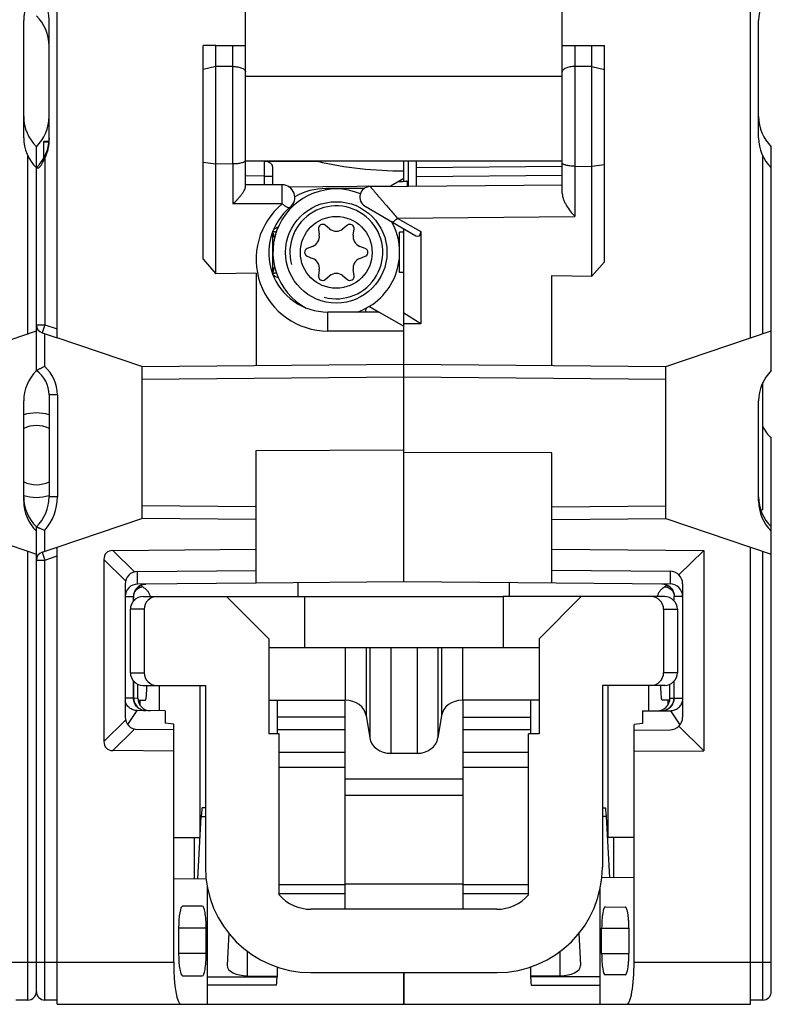
# Model space of a CAD drawing. Units: millimetres. Extents: x 0 to 420, y 0 to 297.
# Drawn here: x 270 to 288, y 113 to 136 of the extents above; entities that cross this region are included whole.
import ezdxf

# ---------------------------------------------------------------- set-up
doc = ezdxf.new("R2010")
doc.units = ezdxf.units.MM
doc.header["$LTSCALE"] = 23.1
doc.layers.get('0').update_dxf_attribs({"linetype": 'CONTINUOUS'})
for name, color, linetype in [('02_PLANES', 7, 'CONTINUOUS'), ('03_AXES', 7, 'CONTINUOUS'), ('08_DRAFTS', 7, 'CONTINUOUS'), ('09_ROUNDS', 7, 'CONTINUOUS'), ('10_CHAMFER', 7, 'CONTINUOUS')]:
    doc.layers.add(name, color=color, linetype=linetype)

msp = doc.modelspace()

# ---------------------------------------------------------------- linework, layer by layer
at = {"color": 7, "linetype": 'Continuous'}
for p, q in [((271.016, 128.679), (271.016, 140.683)), ((270.821, 133.325), (270.701, 133.325)), ((270.701, 132.936), (270.701, 133.325)), ((270.82, 133.313), (270.701, 133.313)), ((282.976, 132.863), (275.476, 132.863)), ((277.202, 131.25), (277.223, 131.117)), ((277.468, 131.259), (277.364, 131.344)), ((277.888, 131.344), (277.783, 131.259)), ((278.028, 131.117), (278.05, 131.25)), ((277.066, 130.845), (276.94, 130.796)), ((278.312, 130.796), (278.186, 130.845)), ((276.94, 130.61), (277.066, 130.561)), ((278.186, 130.561), (278.312, 130.61)), ((277.223, 130.289), (277.202, 130.156)), ((277.364, 130.062), (277.468, 130.147)), ((277.783, 130.147), (277.888, 130.062)), ((278.05, 130.156), (278.028, 130.289)), ((273.026, 128.003), (271.016, 128.679)), ((287.726, 124.617), (287.726, 127.622)), ((287.674, 124.612), (287.726, 124.617)), ((271.016, 123.727), (273.026, 124.403)), ((271.016, 112.903), (271.016, 123.727)), ((281.726, 122.553), (281.726, 122.889)), ((281.575, 122.553), (281.575, 121.353)), ((285.701, 122.253), (285.701, 120.753)), ((284.053, 120.453), (284.053, 116.853)), ((285.018, 120.453), (285.018, 119.853)), ((282.426, 120.103), (280.626, 120.103)), ((280.626, 120.103), (280.626, 118.239)), ((282.426, 119.303), (282.176, 119.303)), ((284.676, 116.853), (284.053, 116.853)), ((270.526, 113.203), (270.526, 113.903)), ((271.016, 113.003), (270.726, 113.003)), ((271.016, 112.903), (273.95, 112.903)), ((274.576, 112.903), (279.226, 112.903))]:
    msp.add_line(p, q, dxfattribs=at)
at = {"color": 9, "linetype": 'Continuous'}
for p, q in [((282.976, 134.863), (275.476, 134.863)), ((279.306, 132.386), (279.306, 132.268)), ((277.826, 119.403), (276.227, 119.403)), ((277.826, 118.86), (276.276, 118.86)), ((277.826, 118.507), (276.276, 118.507)), ((276.276, 115.741), (277.826, 115.741)), ((276.276, 115.529), (277.826, 115.529)), ((270.526, 113.903), (273.776, 113.903)), ((270.726, 113.003), (270.726, 113.903))]:
    msp.add_line(p, q, dxfattribs=at)
at = {"color": 3, "linetype": 'Continuous'}
msp.add_line((279.306, 132.386), (279.326, 132.386), dxfattribs=at)
at = {"color": 7, "linetype": 'Continuous'}
for radius in [1.2, 0.85]:
    msp.add_circle((277.626, 130.703), radius, dxfattribs=at)
for centre, radius, start, end in [((277.626, 130.703), 1.5, 67.6183, 241.6013), ((277.301, 131.266), 0.1, 50.9661, 189.0339), ((277.626, 131.453), 0.25, 230.9661, 309.0339), ((277.951, 131.266), 0.1, 350.9661, 129.0339), ((277.626, 130.703), 1.5, 289.2577, 28.6084), ((276.976, 131.078), 0.25, 290.9661, 9.0339), ((278.275, 131.078), 0.25, 170.9661, 249.0339), ((276.976, 130.703), 0.1, 110.9661, 249.0339), ((278.276, 130.703), 0.1, 290.9661, 69.0339), ((276.976, 130.328), 0.25, 350.9661, 69.0339), ((278.275, 130.328), 0.25, 110.9661, 189.0339), ((277.301, 130.14), 0.1, 170.9661, 309.0339), ((277.626, 129.953), 0.25, 50.9661, 129.0339), ((277.951, 130.14), 0.1, 230.9661, 9.0339), ((270.526, 125.903), 1, 72.4917, 107.5057), ((270.526, 125.903), 1, 252.4917, 287.5057), ((270.726, 113.203), 0.2, 180, 270)]:
    msp.add_arc(centre, radius, start, end, dxfattribs=at)
at = {"color": 2, "linetype": 'Continuous'}
msp.add_arc((277.626, 130.703), 1.1, 255, 195, dxfattribs=at)
at = {"color": 3, "linetype": 'Continuous'}
msp.add_open_spline([(279.306, 132.386), (279.304, 132.386), (279.297, 132.385), (279.284, 132.384), (279.264, 132.382), (279.237, 132.38), (279.205, 132.377), (279.152, 132.374), (279.11, 132.371), (279.08, 132.369)], degree=3, knots=[0, 0, 0, 0, 0.029078, 0.086965, 0.175902, 0.295152, 0.440717, 0.608639, 1, 1, 1, 1], dxfattribs=at)
at = {"layer": '02_PLANES', "color": 7, "linetype": 'Continuous'}
for p, q in [((276.726, 122.553), (276.726, 122.884)), ((273.051, 122.553), (281.575, 122.553)), ((275.026, 122.553), (276.026, 121.553)), ((276.876, 122.553), (276.876, 121.353)), ((272.751, 120.753), (272.751, 122.253)), ((273.076, 122.253), (273.076, 120.753)), ((276.026, 121.553), (276.026, 119.303)), ((276.026, 121.353), (279.538, 121.353)), ((273.051, 120.453), (274.526, 120.453)), ((273.433, 120.453), (273.433, 119.851)), ((274.399, 120.453), (274.399, 116.853)), ((274.526, 120.453), (274.526, 116.153)), ((272.93, 120.103), (273.109, 120.103)), ((272.976, 120.103), (272.976, 119.989)), ((276.026, 120.103), (277.838, 120.103)), ((276.227, 120.103), (276.227, 119.303)), ((277.826, 120.103), (277.826, 115.153)), ((278.334, 119.739), (278.418, 119.208)), ((276.276, 119.303), (276.026, 119.303)), ((276.276, 115.492), (276.276, 119.303)), ((279.538, 118.844), (278.914, 118.844)), ((274.526, 117.553), (274.451, 117.553)), ((274.35, 115.877), (274.428, 117.349)), ((273.776, 116.853), (274.399, 116.853)), ((274.26, 116.853), (274.26, 115.878)), ((277.826, 115.753), (280.626, 115.753)), ((281.426, 115.153), (277.026, 115.153)), ((275.081, 114.589), (275.04, 113.827)), ((275.04, 113.827), (275.04, 113.821)), ((276.227, 113.788), (276.227, 113.567)), ((275.527, 113.576), (276.227, 113.567)), ((276.227, 113.567), (276.226, 113.557)), ((277.026, 113.653), (281.426, 113.653)), ((276.203, 113.353), (274.576, 113.354))]:
    msp.add_line(p, q, dxfattribs=at)
at = {"layer": '02_PLANES', "color": 9, "linetype": 'Continuous'}
for p, q in [((273.076, 122.253), (272.751, 122.253)), ((277.838, 121.353), (277.838, 120.103)), ((278.334, 121.353), (278.334, 119.739)), ((278.418, 121.353), (278.418, 119.208)), ((278.914, 121.353), (278.914, 118.844)), ((272.751, 120.753), (273.076, 120.753)), ((277.826, 118.239), (280.626, 118.239)), ((277.826, 117.856), (280.626, 117.856)), ((274.428, 117.349), (274.526, 117.349)), ((275.527, 113.576), (275.527, 114.157)), ((274.576, 113.557), (276.226, 113.557))]:
    msp.add_line(p, q, dxfattribs=at)
at = {"layer": '02_PLANES', "color": 7, "linetype": 'Continuous'}
for centre, radius, start, end in [((273.051, 122.253), 0.3, 90, 180), ((273.376, 122.253), 0.3, 90, 180), ((273.051, 120.753), 0.3, 180, 270), ((273.376, 120.753), 0.3, 180, 270), ((277.026, 116.153), 2.5, 180, 270), ((277.026, 116.153), 1, 221.4096, 270)]:
    msp.add_arc(centre, radius, start, end, dxfattribs=at)
for centre, major_axis, ratio, start_param, end_param in [((277.838, 119.683), (0.5, 0), 0.8391, 0.132552, 1.570796), ((278.914, 119.264), (0.5, 0), 0.8391, -3.009041, -1.570796), ((274.451, 115.553), (0, 2), 0.026186, 0, 0.455552), ((275.54, 113.821), (0.5, 0), 0.489921, 3.141593, 4.686209), ((276.203, 115.353), (0, 2), 0.026186, -3.141593, -2.68604)]:
    msp.add_ellipse(centre, major_axis=major_axis, ratio=ratio, start_param=start_param, end_param=end_param, dxfattribs=at)
msp.add_open_spline([(273.109, 120.103), (273.11, 120.103), (273.112, 120.105), (273.116, 120.113), (273.121, 120.131), (273.125, 120.162), (273.13, 120.203), (273.134, 120.254), (273.137, 120.314), (273.14, 120.381), (273.141, 120.428), (273.142, 120.452)], degree=3, knots=[0, 0, 0, 0, 0.008955, 0.024242, 0.078726, 0.165768, 0.283783, 0.430068, 0.601092, 0.792658, 1, 1, 1, 1], dxfattribs=at)
at = {"layer": '03_AXES', "color": 7, "linetype": 'Continuous'}
for p, q in [((287.436, 128.679), (287.436, 140.703)), ((282.976, 132.095), (282.976, 137.903)), ((270.226, 133.417), (270.226, 136.189)), ((287.626, 133.417), (287.626, 136.189)), ((282.976, 135.603), (283.976, 135.603)), ((283.676, 130.137), (283.676, 135.603)), ((283.976, 130.478), (283.976, 135.603)), ((283.676, 135.103), (283.276, 135.103)), ((283.676, 135.103), (283.976, 135.031)), ((270.526, 127.903), (270.526, 133.203)), ((287.926, 127.903), (287.926, 133.203)), ((279.326, 132.863), (279.326, 132.268)), ((279.526, 132.27), (279.526, 132.863)), ((283.276, 132.742), (283.676, 132.735)), ((283.976, 132.776), (283.676, 132.735)), ((279.526, 132.503), (282.976, 132.533)), ((278.431, 132.26), (282.976, 132.3)), ((278.308, 131.794), (279.513, 131.098)), ((279.226, 122.911), (279.226, 131.264)), ((279.226, 131.183), (279.126, 131.183)), ((279.126, 130.223), (279.126, 131.183)), ((279.626, 131.195), (279.626, 129.01)), ((283.976, 130.478), (283.676, 130.137)), ((279.226, 130.223), (279.126, 130.223)), ((282.726, 130.153), (283.676, 130.137)), ((282.726, 128.027), (282.726, 130.153)), ((279.626, 129.01), (279.226, 129.262)), ((279.626, 129.01), (279.226, 129.012)), ((268.026, 128.003), (270.526, 128.844)), ((285.426, 128.003), (287.926, 128.844)), ((279.226, 128.057), (285.426, 128.003)), ((285.426, 124.403), (285.426, 128.003)), ((270.226, 124.817), (270.226, 127.189)), ((287.626, 124.817), (287.626, 127.189)), ((287.926, 113.203), (287.926, 126.303)), ((282.726, 125.955), (279.226, 125.964)), ((282.726, 122.88), (282.726, 125.955)), ((268.026, 124.403), (270.526, 123.562)), ((282.726, 124.379), (285.426, 124.403)), ((285.426, 124.403), (287.926, 123.562)), ((270.526, 113.203), (270.526, 124.103)), ((282.726, 123.68), (286.326, 123.649)), ((285.739, 123.067), (286.326, 123.649)), ((286.326, 123.649), (286.326, 118.907)), ((287.436, 112.903), (287.436, 123.727)), ((282.726, 123.18), (285.528, 123.156)), ((279.226, 122.911), (285.528, 122.856)), ((285.332, 122.857), (285.365, 122.854)), ((285.365, 122.854), (285.405, 122.846)), ((285.405, 122.846), (285.443, 122.832)), ((285.826, 122.856), (285.826, 119.7)), ((285.443, 122.832), (285.479, 122.813)), ((285.479, 122.813), (285.512, 122.79)), ((285.512, 122.79), (285.542, 122.762)), ((285.542, 122.762), (285.567, 122.731)), ((285.567, 122.731), (285.588, 122.696)), ((285.588, 122.696), (285.605, 122.659)), ((285.605, 122.659), (285.616, 122.62)), ((285.616, 122.62), (285.622, 122.58)), ((285.622, 122.58), (285.622, 122.557)), ((285.622, 122.454), (285.622, 122.557)), ((285.622, 120.153), (285.622, 120.552)), ((285.526, 120.153), (285.526, 120.481)), ((282.225, 120.103), (282.225, 119.303)), ((285.476, 120.103), (285.476, 119.989)), ((284.876, 119.853), (285.534, 119.853)), ((284.876, 119.853), (284.876, 119.553)), ((280.626, 119.703), (282.225, 119.703)), ((284.876, 119.553), (284.676, 119.525)), ((284.676, 113.903), (284.676, 119.525)), ((284.676, 119.393), (285.528, 119.4)), ((285.739, 119.489), (286.326, 118.907)), ((284.676, 118.893), (286.326, 118.907)), ((280.626, 118.239), (280.626, 115.153)), ((283.926, 117.553), (284, 117.553)), ((284.101, 115.898), (284.023, 117.349)), ((284.191, 116.853), (284.191, 115.899)), ((284.676, 115.903), (283.91, 115.896)), ((283.876, 112.903), (283.876, 115.678)), ((283.998, 115.209), (284.467, 115.205)), ((283.909, 114.103), (283.909, 114.703)), ((284.554, 114.703), (284.554, 114.103)), ((282.225, 113.788), (282.225, 113.567)), ((279.226, 112.903), (279.226, 113.653)), ((282.225, 113.567), (282.225, 113.557)), ((284.467, 113.601), (283.998, 113.597)), ((282.248, 113.353), (283.876, 113.354)), ((270.326, 113.003), (270.036, 113.003)), ((279.226, 112.903), (287.436, 112.903)), ((287.726, 113.003), (287.436, 113.003))]:
    msp.add_line(p, q, dxfattribs=at)
at = {"layer": '03_AXES', "color": 9, "linetype": 'Continuous'}
for p, q in [((283.276, 135.603), (283.276, 132.742)), ((270.326, 128.777), (270.326, 132.981)), ((287.726, 128.777), (287.726, 132.981)), ((282.976, 132.733), (279.526, 132.703)), ((283.273, 132.742), (283.273, 131.553)), ((279.07, 131.516), (283.273, 131.553)), ((279.07, 131.516), (279.626, 131.195)), ((279.226, 127.757), (285.426, 127.703)), ((282.726, 124.679), (285.426, 124.703)), ((270.326, 113.003), (270.326, 123.629)), ((287.726, 113.003), (287.726, 123.629)), ((285.528, 123.156), (285.528, 122.856)), ((285.826, 122.556), (285.622, 122.557)), ((285.628, 122.447), (285.628, 122.557)), ((285.628, 120.153), (285.628, 120.559)), ((285.526, 120.153), (285.826, 120.153)), ((285.54, 119.853), (285.763, 119.518)), ((282.225, 119.403), (280.626, 119.403)), ((282.176, 118.86), (280.626, 118.86)), ((282.176, 118.507), (280.626, 118.507)), ((284.023, 117.349), (283.926, 117.349)), ((280.626, 115.741), (282.176, 115.741)), ((280.626, 115.529), (282.176, 115.529)), ((283.909, 114.703), (284.554, 114.703)), ((283.909, 114.103), (284.554, 114.103)), ((267.276, 113.903), (270.526, 113.903)), ((284.676, 113.903), (287.926, 113.903)), ((283.876, 113.557), (282.225, 113.557))]:
    msp.add_line(p, q, dxfattribs=at)
at = {"layer": '03_AXES', "color": 7, "linetype": 'Continuous'}
for centre, radius, start, end in [((271.226, 136.189), 1, 134.427, 180), ((288.626, 136.189), 1, 134.427, 180), ((271.226, 133.917), 1, 180, 225.573), ((288.626, 133.917), 1, 180, 225.573), ((271.226, 133.417), 1, 180, 225.573), ((288.626, 133.417), 1, 180, 225.573), ((278.433, 132.01), 0.25, 90.5002, 239.9998), ((271.226, 127.189), 1, 134.427, 180), ((288.626, 127.189), 1, 134.427, 180), ((288.626, 127.017), 1, 205.7228, 225.573), ((271.226, 124.917), 1, 180, 225.573), ((271.226, 124.817), 1, 180, 225.573), ((288.626, 124.917), 1, 180, 225.573), ((288.626, 124.817), 1, 180, 225.573), ((285.526, 122.856), 0.3, 0, 89.5), ((285.526, 122.556), 0.3, 0, 89.5), ((285.226, 120.153), 0.3, 270, 360), ((285.322, 120.153), 0.3, 271.3059, 360), ((285.526, 119.7), 0.3, 270.5, 360), ((270.326, 113.203), 0.2, 270, 360), ((287.726, 113.203), 0.2, 270, 360)]:
    msp.add_arc(centre, radius, start, end, dxfattribs=at)
for centre, major_axis, ratio, start_param, end_param in [((283.276, 132.222), (-0.005, 0.52), 0.577262, -0.015113, -0.006386), ((279.426, 131.437), (-0.157, 0.35), 0.351872, -3.595551, -2.477415), ((285.334, 120.153), (0.34, -0.242), 0.521916, -0.632934, -0.612805), ((284, 115.553), (0, 2), 0.026186, -0.455552, 0), ((283.997, 114.703), (0, 0.506), 0.173913, -0.001518, 1.570796), ((283.997, 114.103), (0, 0.506), 0.173913, 1.570796, 3.14311), ((284.502, 113.903), (0, 1), 0.173913, -3.141593, -1.570796), ((282.248, 115.353), (0, 2), 0.026186, -3.597145, -3.141593)]:
    msp.add_ellipse(centre, major_axis=major_axis, ratio=ratio, start_param=start_param, end_param=end_param, dxfattribs=at)
for points, knots in [([(283.276, 135.103), (283.255, 135.103), (283.216, 135.101), (283.158, 135.094), (283.106, 135.082), (283.061, 135.067), (283.025, 135.048), (282.998, 135.027), (282.98, 135.004), (282.976, 134.987), (282.976, 134.979)], [0, 0, 0, 0, 0.175499, 0.343866, 0.498995, 0.636477, 0.75392, 0.851184, 0.930972, 1, 1, 1, 1]), ([(283.273, 132.742), (283.235, 132.742), (283.178, 132.745), (283.108, 132.755), (283.063, 132.765), (283.027, 132.776), (283.002, 132.788), (282.988, 132.799), (282.981, 132.806), (282.977, 132.814), (282.976, 132.819), (282.976, 132.822)], [0, 0, 0, 0, 0.360663, 0.523268, 0.666338, 0.785842, 0.879604, 0.916984, 0.948619, 0.975647, 1, 1, 1, 1]), ([(282.976, 132.095), (282.976, 132.071), (282.983, 132.022), (283.007, 131.951), (283.04, 131.878), (283.093, 131.784), (283.17, 131.673), (283.238, 131.591), (283.273, 131.553)], [0, 0, 0, 0, 0.111474, 0.23294, 0.360465, 0.490735, 0.750595, 1, 1, 1, 1]), ([(285.54, 119.853), (285.573, 119.854), (285.639, 119.866), (285.726, 119.916), (285.793, 119.991), (285.819, 120.053), (285.826, 120.085)], [0, 0, 0, 0, 0.249569, 0.499584, 0.74983, 1, 1, 1, 1]), ([(284.554, 114.703), (284.554, 114.736), (284.553, 114.8), (284.548, 114.894), (284.54, 114.98), (284.531, 115.045), (284.523, 115.091), (284.516, 115.12), (284.509, 115.145), (284.501, 115.166), (284.493, 115.182), (284.485, 115.195), (284.477, 115.203), (284.47, 115.205), (284.467, 115.205)], [0, 0, 0, 0, 0.188944, 0.370484, 0.537804, 0.684775, 0.749021, 0.806408, 0.856543, 0.899166, 0.934201, 0.961882, 0.983075, 1, 1, 1, 1]), ([(284.467, 113.601), (284.47, 113.601), (284.477, 113.603), (284.485, 113.611), (284.493, 113.624), (284.501, 113.64), (284.509, 113.661), (284.516, 113.686), (284.523, 113.715), (284.531, 113.761), (284.54, 113.826), (284.548, 113.912), (284.553, 114.006), (284.554, 114.07), (284.554, 114.103)], [0, 0, 0, 0, 0.016925, 0.038118, 0.065799, 0.100834, 0.143457, 0.193592, 0.250979, 0.315225, 0.462196, 0.629516, 0.811056, 1, 1, 1, 1])]:
    msp.add_open_spline(points, degree=3, knots=knots, dxfattribs=at)
at = {"layer": '03_AXES', "color": 9, "linetype": 'Continuous'}
for points, knots in [([(278.431, 132.26), (278.43, 132.26), (278.431, 132.259), (278.432, 132.259), (278.433, 132.257), (278.435, 132.254), (278.438, 132.251), (278.443, 132.245), (278.45, 132.236), (278.461, 132.223), (278.474, 132.209), (278.488, 132.192), (278.504, 132.173), (278.521, 132.152), (278.547, 132.122), (278.582, 132.082), (278.625, 132.031), (278.672, 131.977), (278.72, 131.921), (278.787, 131.843), (278.871, 131.746), (278.971, 131.63), (279.038, 131.553), (279.07, 131.516)], [0, 0, 0, 0, 0.00043, 0.001861, 0.004297, 0.007723, 0.012119, 0.017463, 0.030873, 0.047687, 0.067611, 0.090341, 0.115577, 0.143034, 0.172451, 0.236222, 0.305244, 0.378194, 0.454004, 0.531791, 0.690324, 0.848306, 1, 1, 1, 1]), ([(279.07, 131.516), (279.059, 131.5), (279.041, 131.479), (279.015, 131.454), (278.999, 131.44), (278.983, 131.43), (278.97, 131.423), (278.958, 131.421), (278.95, 131.423), (278.948, 131.424)], [0, 0, 0, 0, 0.365881, 0.522849, 0.659311, 0.773876, 0.866503, 0.93957, 1, 1, 1, 1]), ([(285.332, 122.857), (285.371, 122.857), (285.449, 122.841), (285.547, 122.774), (285.613, 122.675), (285.628, 122.596), (285.628, 122.557)], [0, 0, 0, 0, 0.249561, 0.499379, 0.749561, 1, 1, 1, 1]), ([(285.408, 122.789), (285.382, 122.772), (285.335, 122.737), (285.278, 122.679), (285.241, 122.617), (285.23, 122.574), (285.229, 122.553)], [0, 0, 0, 0, 0.306165, 0.568646, 0.795423, 1, 1, 1, 1]), ([(285.457, 122.825), (285.453, 122.822), (285.438, 122.809), (285.421, 122.797), (285.408, 122.789)], [0, 0, 0, 0, 0.236527, 1, 1, 1, 1]), ([(285.408, 122.789), (285.444, 122.784), (285.514, 122.758), (285.571, 122.711), (285.595, 122.683)], [0, 0, 0, 0, 0.489036, 1, 1, 1, 1]), ([(285.329, 119.853), (285.368, 119.853), (285.447, 119.869), (285.546, 119.935), (285.613, 120.035), (285.628, 120.114), (285.628, 120.153)], [0, 0, 0, 0, 0.249558, 0.499377, 0.749561, 1, 1, 1, 1])]:
    msp.add_open_spline(points, degree=3, knots=knots, dxfattribs=at)
at = {"layer": '08_DRAFTS', "color": 7, "linetype": 'Continuous'}
for p, q in [((275.476, 135.603), (275.476, 137.903)), ((279.226, 132.379), (279.226, 132.863)), ((279.226, 132.453), (278.922, 132.277)), ((276.506, 132.256), (278.922, 132.277)), ((276.169, 131.037), (276.143, 131.101)), ((276.143, 130.305), (276.168, 130.368)), ((275.726, 130.214), (275.726, 128.027)), ((273.026, 128.003), (279.226, 128.057)), ((273.026, 128.003), (273.026, 124.403)), ((275.726, 126.016), (279.226, 126.025)), ((275.726, 124.379), (273.026, 124.403)), ((275.726, 122.875), (275.726, 123.175)), ((279.226, 122.905), (275.726, 122.875)), ((279.226, 122.911), (279.226, 122.905)), ((273.576, 119.85), (273.576, 119.559)), ((277.826, 119.703), (276.227, 119.703)), ((273.776, 119.531), (273.576, 119.559)), ((273.776, 119.398), (273.776, 119.531)), ((273.776, 115.882), (274.543, 115.876)), ((274.576, 112.903), (274.576, 115.678)), ((274.454, 115.229), (273.984, 115.225)), ((273.894, 114.703), (273.894, 114.103)), ((274.546, 114.103), (274.546, 114.703)), ((273.984, 113.581), (274.454, 113.577))]:
    msp.add_line(p, q, dxfattribs=at)
for centre, start, end in [((276.376, 131.193), 180, 201.5), ((276.376, 130.213), 158.5, 180)]:
    msp.add_arc(centre, 0.25, start, end, dxfattribs=at)
for centre, major_axis, ratio, start_param, end_param in [((279.226, 136.907), (6.099, 0.127), 0.700052, -1.927423, -1.585424), ((273.985, 114.703), (0, 0.522), 0.173913, 0.001518, 1.570796), ((274.454, 114.703), (0, 0.526), 0.173913, -1.570796, 0.001518), ((273.985, 114.103), (0, 0.522), 0.173913, 1.570796, 3.140075), ((274.454, 114.103), (0, 0.526), 0.173913, -3.14311, -1.570796)]:
    msp.add_ellipse(centre, major_axis=major_axis, ratio=ratio, start_param=start_param, end_param=end_param, dxfattribs=at)
at = {"layer": '09_ROUNDS', "color": 7, "linetype": 'Continuous'}
for p, q in [((270.826, 133.395), (270.826, 136.211)), ((274.776, 135.603), (275.476, 135.603)), ((275.476, 132.261), (275.476, 135.603)), ((275.176, 135.103), (274.776, 135.103)), ((270.526, 128.988), (270.526, 133.203)), ((275.928, 132.856), (277.18, 132.862)), ((274.776, 132.796), (275.176, 132.803)), ((276.126, 132.303), (276.126, 132.718)), ((276.345, 132.303), (275.476, 132.303)), ((276.126, 130.172), (276.126, 131.206)), ((276.162, 131.193), (276.126, 131.193)), ((276.126, 130.213), (276.162, 130.213)), ((278.641, 129.291), (277.426, 129.291)), ((278.641, 129.291), (279.226, 128.953)), ((270.662, 128.799), (271.016, 128.679)), ((279.226, 126.025), (279.226, 128.057)), ((270.826, 127.329), (270.826, 124.917)), ((275.726, 124.379), (275.726, 126.016)), ((270.526, 124.103), (270.526, 124.203)), ((270.662, 123.608), (271.016, 123.727)), ((272.336, 123.645), (275.726, 123.675)), ((270.526, 113.903), (270.526, 123.418)), ((272.126, 123.433), (272.126, 119.123)), ((272.923, 123.15), (275.726, 123.175)), ((272.626, 122.85), (272.626, 119.706)), ((275.726, 122.875), (272.923, 122.85)), ((273.009, 122.827), (273.047, 122.841)), ((273.047, 122.841), (273.086, 122.849)), ((273.086, 122.849), (273.12, 122.852)), ((272.83, 122.575), (272.836, 122.615)), ((272.836, 122.615), (272.847, 122.654)), ((272.847, 122.654), (272.863, 122.691)), ((272.863, 122.691), (272.884, 122.726)), ((272.884, 122.726), (272.91, 122.757)), ((272.91, 122.757), (272.94, 122.785)), ((272.94, 122.785), (272.973, 122.808)), ((272.973, 122.808), (273.009, 122.827)), ((272.829, 122.552), (272.83, 122.575)), ((272.829, 122.454), (272.829, 122.552)), ((285.401, 122.553), (283.426, 122.553)), ((285.376, 122.253), (285.376, 120.753)), ((279.538, 121.353), (282.426, 121.353)), ((272.829, 120.154), (272.829, 120.552)), ((272.926, 120.153), (272.926, 120.481)), ((285.401, 120.453), (283.926, 120.453)), ((283.926, 120.453), (283.926, 116.153)), ((280.614, 120.103), (280.626, 120.103)), ((285.521, 120.103), (285.343, 120.103)), ((273.576, 119.85), (272.913, 119.856)), ((280.118, 119.739), (280.034, 119.208)), ((273.776, 119.398), (272.923, 119.406)), ((282.176, 115.492), (282.176, 119.303)), ((273.776, 118.898), (272.336, 118.911)), ((273.776, 113.903), (273.776, 115.882)), ((283.371, 114.589), (283.411, 113.827)), ((283.411, 113.827), (283.411, 113.821)), ((279.226, 113.653), (279.226, 112.903)), ((282.924, 113.576), (282.225, 113.567)), ((273.95, 112.903), (274.576, 112.903))]:
    msp.add_line(p, q, dxfattribs=at)
at = {"layer": '09_ROUNDS', "color": 9, "linetype": 'Continuous'}
for p, q in [((275.176, 132.803), (275.176, 135.603)), ((270.726, 132.935), (270.726, 128.988)), ((275.928, 132.51), (275.928, 132.856)), ((275.178, 132.803), (275.178, 131.853)), ((275.928, 132.51), (275.476, 132.513)), ((275.928, 132.51), (276.126, 132.51)), ((276.348, 131.853), (275.178, 131.853)), ((270.526, 128.988), (270.726, 128.988)), ((270.726, 128.988), (270.662, 128.799)), ((270.726, 128.988), (271.016, 128.89)), ((270.724, 127.999), (270.724, 128.778)), ((279.226, 128.841), (277.428, 128.841)), ((273.026, 127.703), (279.226, 127.757)), ((271.024, 127.329), (270.826, 127.329)), ((271.024, 127.329), (271.024, 124.917)), ((271.024, 124.917), (270.826, 124.917)), ((275.726, 124.679), (273.026, 124.703)), ((270.724, 123.628), (270.724, 124.123)), ((270.662, 123.608), (270.726, 123.418)), ((272.846, 123.14), (272.336, 123.645)), ((270.526, 123.418), (270.726, 123.418)), ((270.726, 123.418), (271.016, 123.516)), ((270.726, 113.903), (270.726, 123.418)), ((272.126, 123.433), (272.636, 122.927)), ((272.923, 122.85), (272.923, 123.15)), ((272.829, 122.552), (272.626, 122.55)), ((272.824, 122.447), (272.824, 122.552)), ((285.376, 122.253), (285.701, 122.253)), ((279.538, 121.353), (279.538, 118.844)), ((280.034, 121.353), (280.034, 119.208)), ((280.118, 121.353), (280.118, 119.739)), ((280.614, 121.353), (280.614, 120.103)), ((285.701, 120.753), (285.376, 120.753)), ((272.824, 120.154), (272.824, 120.559)), ((272.626, 120.156), (272.829, 120.154)), ((272.83, 120.154), (272.926, 120.153)), ((272.689, 119.523), (272.91, 119.856)), ((272.636, 119.629), (272.126, 119.123)), ((272.336, 118.911), (272.846, 119.416)), ((274.546, 114.703), (273.894, 114.703)), ((274.546, 114.103), (273.894, 114.103)), ((282.924, 113.576), (282.924, 114.157))]:
    msp.add_line(p, q, dxfattribs=at)
at = {"layer": '09_ROUNDS', "color": 7, "linetype": 'Continuous'}
for centre, radius, start, end in [((269.826, 136.189), 1, 1.2707, 45.573), ((269.826, 135.589), 1, 0, 45.573), ((269.826, 133.917), 1, 314.427, 360), ((269.826, 133.417), 1, 314.427, 358.7293), ((276.345, 132.003), 0.3, 309.4643, 90), ((277.426, 130.691), 1.4, 129.4643, 270), ((276.162, 131.293), 0.1, 270, 307.1154), ((276.162, 130.113), 0.1, 52.895, 90), ((270.726, 128.988), 0.2, 180, 251.4), ((270.126, 127.329), 0.7, 0, 55.1501), ((269.826, 124.917), 1, 314.427, 360), ((270.726, 123.418), 0.2, 108.6, 180), ((272.926, 122.85), 0.3, 90.5, 180), ((272.926, 122.55), 0.3, 90.5, 180), ((285.076, 122.253), 0.3, 0, 90), ((285.401, 122.253), 0.3, 0, 90), ((285.076, 120.753), 0.3, 270, 360), ((285.401, 120.753), 0.3, 270, 360), ((273.129, 120.154), 0.3, 180, 268.1938), ((273.226, 120.153), 0.3, 180, 269.5), ((272.926, 119.706), 0.3, 180, 269.5), ((281.426, 116.153), 2.5, 270, 360), ((281.426, 116.153), 1, 270, 318.5904)]:
    msp.add_arc(centre, radius, start, end, dxfattribs=at)
at = {"layer": '09_ROUNDS', "color": 9, "linetype": 'Continuous'}
for centre, radius, start, end in [((239.837, 132.314), 36.091, 359.9824, 0.3112), ((277.428, 130.541), 1.7, 129.4643, 270), ((270.124, 127.329), 0.9, 0.0001, 48.1896), ((270.526, 125.903), 0.7, 64.5605, 115.4393), ((270.526, 125.903), 0.7, 244.5607, 295.4395), ((269.824, 124.917), 1.2, 318.5904, 359.9999)]:
    msp.add_arc(centre, radius, start, end, dxfattribs=at)
at = {"layer": '09_ROUNDS', "color": 7, "linetype": 'Continuous'}
for centre, major_axis, ratio, start_param, end_param in [((275.926, 132.716), (0.2, 0.004), 0.700052, -0.014628, 1.547442), ((275.176, 132.283), (0.005, 0.52), 0.577262, 0.006386, 0.015113), ((272.55, 123.223), (0.368, -0.365), 0.579022, 2.620517, 3.662669), ((280.614, 119.683), (0.5, 0), 0.8391, 1.570796, 3.009041), ((273.114, 120.154), (0.34, 0.24), 0.522868, -2.52404, -2.512603), ((272.55, 119.333), (0.368, 0.365), 0.579022, 2.620517, 3.662669), ((279.538, 119.264), (0.5, 0), 0.8391, -1.570796, -0.132552), ((273.95, 113.903), (0, 1), 0.173913, -4.712389, -3.141593), ((282.911, 113.821), (0.5, 0), 0.489921, -1.544616, 0)]:
    msp.add_ellipse(centre, major_axis=major_axis, ratio=ratio, start_param=start_param, end_param=end_param, dxfattribs=at)
for points, knots in [([(275.176, 135.103), (275.196, 135.103), (275.236, 135.101), (275.293, 135.094), (275.345, 135.082), (275.39, 135.067), (275.427, 135.048), (275.454, 135.027), (275.471, 135.004), (275.476, 134.987), (275.476, 134.979)], [0, 0, 0, 0, 0.175485, 0.343841, 0.498967, 0.636451, 0.753901, 0.851173, 0.930966, 1, 1, 1, 1]), ([(270.826, 133.395), (270.826, 133.316), (270.812, 133.197), (270.77, 133.045), (270.741, 132.972), (270.726, 132.935)], [0, 0, 0, 0, 0.499617, 0.7498, 1, 1, 1, 1]), ([(270.526, 132.703), (270.526, 132.703), (270.526, 132.703), (270.526, 132.703), (270.527, 132.703), (270.528, 132.703), (270.529, 132.703), (270.531, 132.703), (270.534, 132.703), (270.538, 132.703), (270.543, 132.703), (270.549, 132.703), (270.555, 132.703), (270.562, 132.703), (270.567, 132.703), (270.57, 132.703), (270.573, 132.703), (270.575, 132.703), (270.578, 132.703), (270.581, 132.705), (270.584, 132.707), (270.59, 132.711), (270.597, 132.718), (270.605, 132.727), (270.613, 132.736), (270.624, 132.75), (270.637, 132.768), (270.651, 132.79), (270.665, 132.813), (270.683, 132.845), (270.703, 132.885), (270.719, 132.919), (270.726, 132.935)], [0, 0, 0, 0, 0.000356, 0.001425, 0.003205, 0.005693, 0.008888, 0.012784, 0.022664, 0.035287, 0.050593, 0.06851, 0.088954, 0.111828, 0.124144, 0.137026, 0.143674, 0.150459, 0.157433, 0.164784, 0.180323, 0.196749, 0.231484, 0.268, 0.305743, 0.344373, 0.423465, 0.504167, 0.585866, 0.668189, 0.833831, 1, 1, 1, 1]), ([(275.178, 132.803), (275.217, 132.803), (275.273, 132.806), (275.344, 132.816), (275.388, 132.826), (275.425, 132.837), (275.449, 132.849), (275.463, 132.86), (275.47, 132.867), (275.475, 132.875), (275.476, 132.88), (275.476, 132.883)], [0, 0, 0, 0, 0.360641, 0.523242, 0.666315, 0.785825, 0.879594, 0.916978, 0.948616, 0.975646, 1, 1, 1, 1]), ([(275.178, 131.853), (275.213, 131.883), (275.264, 131.931), (275.326, 132), (275.371, 132.055), (275.411, 132.11), (275.444, 132.164), (275.465, 132.208), (275.474, 132.24), (275.476, 132.255), (275.476, 132.261)], [0, 0, 0, 0, 0.268276, 0.406419, 0.544472, 0.679206, 0.805472, 0.915363, 0.961278, 1, 1, 1, 1]), ([(270.724, 127.999), (270.712, 127.994), (270.687, 127.983), (270.651, 127.966), (270.618, 127.95), (270.593, 127.938), (270.574, 127.928), (270.562, 127.922), (270.552, 127.917), (270.543, 127.912), (270.537, 127.909), (270.533, 127.907), (270.53, 127.905), (270.528, 127.904), (270.527, 127.904), (270.526, 127.903), (270.526, 127.903), (270.526, 127.903)], [0, 0, 0, 0, 0.185768, 0.365847, 0.534778, 0.686813, 0.754573, 0.815744, 0.869486, 0.914963, 0.951384, 0.965971, 0.978039, 0.98752, 0.994354, 0.998516, 1, 1, 1, 1]), ([(270.724, 124.123), (270.711, 124.128), (270.687, 124.138), (270.651, 124.152), (270.622, 124.163), (270.601, 124.172), (270.587, 124.177), (270.573, 124.183), (270.561, 124.188), (270.551, 124.192), (270.542, 124.196), (270.536, 124.198), (270.532, 124.2), (270.53, 124.201), (270.528, 124.202), (270.527, 124.202), (270.526, 124.203), (270.526, 124.203), (270.526, 124.203)], [0, 0, 0, 0, 0.188598, 0.370994, 0.541252, 0.619938, 0.693298, 0.760551, 0.820916, 0.873633, 0.917973, 0.953276, 0.967359, 0.978978, 0.988087, 0.99464, 0.998613, 1, 1, 1, 1]), ([(285.343, 120.103), (285.342, 120.103), (285.339, 120.105), (285.335, 120.113), (285.331, 120.131), (285.326, 120.162), (285.322, 120.203), (285.318, 120.254), (285.314, 120.314), (285.311, 120.381), (285.31, 120.428), (285.31, 120.452)], [0, 0, 0, 0, 0.008955, 0.024242, 0.078726, 0.165768, 0.283783, 0.430068, 0.601092, 0.792658, 1, 1, 1, 1]), ([(272.91, 119.856), (272.878, 119.856), (272.813, 119.868), (272.727, 119.917), (272.66, 119.99), (272.633, 120.05), (272.625, 120.081)], [0, 0, 0, 0, 0.249565, 0.499569, 0.749813, 1, 1, 1, 1])]:
    msp.add_open_spline(points, degree=3, knots=knots, dxfattribs=at)
at = {"layer": '09_ROUNDS', "color": 9, "linetype": 'Continuous'}
for points, knots in [([(276.348, 131.853), (276.348, 131.877), (276.348, 131.927), (276.348, 132.003), (276.348, 132.067), (276.348, 132.117), (276.348, 132.152), (276.348, 132.185), (276.347, 132.214), (276.347, 132.24), (276.347, 132.259), (276.347, 132.272), (276.346, 132.28), (276.346, 132.287), (276.346, 132.292), (276.346, 132.297), (276.346, 132.3), (276.346, 132.301), (276.345, 132.302), (276.345, 132.303), (276.345, 132.303), (276.345, 132.303)], [0, 0, 0, 0, 0.16079, 0.333335, 0.505875, 0.588447, 0.666652, 0.739151, 0.804704, 0.862183, 0.910607, 0.93116, 0.949154, 0.964513, 0.977173, 0.98708, 0.994194, 0.996694, 0.998489, 0.999581, 1, 1, 1, 1]), ([(276.348, 131.853), (276.367, 131.836), (276.395, 131.813), (276.434, 131.788), (276.46, 131.774), (276.483, 131.766), (276.504, 131.762), (276.522, 131.763), (276.532, 131.768), (276.536, 131.771)], [0, 0, 0, 0, 0.35125, 0.504189, 0.638919, 0.75428, 0.850543, 0.930338, 1, 1, 1, 1]), ([(277.428, 128.841), (277.429, 128.865), (277.429, 128.915), (277.429, 128.991), (277.429, 129.055), (277.429, 129.105), (277.428, 129.14), (277.428, 129.172), (277.428, 129.201), (277.428, 129.227), (277.427, 129.246), (277.427, 129.259), (277.427, 129.267), (277.427, 129.274), (277.427, 129.28), (277.426, 129.284), (277.426, 129.287), (277.426, 129.289), (277.426, 129.29), (277.426, 129.29), (277.426, 129.291), (277.426, 129.291)], [0, 0, 0, 0, 0.160766, 0.333282, 0.505799, 0.588362, 0.666561, 0.739057, 0.804612, 0.862103, 0.910548, 0.931114, 0.949119, 0.964489, 0.977158, 0.987071, 0.99419, 0.996692, 0.998488, 0.999581, 1, 1, 1, 1]), ([(273.12, 122.852), (273.081, 122.852), (273.003, 122.836), (272.905, 122.769), (272.839, 122.669), (272.824, 122.591), (272.824, 122.552)], [0, 0, 0, 0, 0.249561, 0.499379, 0.749561, 1, 1, 1, 1]), ([(273.043, 122.783), (273.008, 122.778), (272.938, 122.753), (272.881, 122.705), (272.857, 122.677)], [0, 0, 0, 0, 0.489031, 1, 1, 1, 1]), ([(273.043, 122.783), (273.039, 122.786), (273.022, 122.797), (273.006, 122.81), (272.994, 122.82)], [0, 0, 0, 0, 0.263851, 1, 1, 1, 1]), ([(273.222, 122.553), (273.22, 122.573), (273.209, 122.616), (273.171, 122.676), (273.115, 122.733), (273.069, 122.767), (273.043, 122.783)], [0, 0, 0, 0, 0.204734, 0.432142, 0.694755, 1, 1, 1, 1]), ([(273.12, 119.854), (273.081, 119.854), (273.003, 119.87), (272.905, 119.937), (272.839, 120.037), (272.824, 120.115), (272.824, 120.154)], [0, 0, 0, 0, 0.249561, 0.499379, 0.749561, 1, 1, 1, 1])]:
    msp.add_open_spline(points, degree=3, knots=knots, dxfattribs=at)
at = {"layer": '10_CHAMFER', "color": 7, "linetype": 'Continuous'}
for p, q in [((274.776, 135.603), (274.476, 135.603)), ((274.476, 130.539), (274.476, 135.603)), ((274.776, 130.198), (274.776, 135.603)), ((274.776, 135.103), (274.476, 135.031)), ((274.476, 132.837), (274.776, 132.796)), ((278.287, 132.213), (277.38, 132.213)), ((278.398, 132.273), (278.354, 132.247)), ((278.922, 132.277), (278.899, 132.264)), ((274.476, 130.539), (274.776, 130.198)), ((275.726, 130.214), (274.776, 130.198)), ((278.319, 129.291), (278.344, 129.392)), ((278.409, 129.425), (278.641, 129.291)), ((275.726, 123.175), (275.726, 124.379)), ((283.426, 122.553), (281.575, 122.553)), ((283.426, 122.553), (282.426, 121.553)), ((282.426, 121.553), (282.426, 119.303)), ((273.776, 115.882), (273.776, 119.398))]:
    msp.add_line(p, q, dxfattribs=at)
at = {"layer": '10_CHAMFER', "color": 9, "linetype": 'Continuous'}
msp.add_line((277.379, 132.18), (277.38, 132.213), dxfattribs=at)
at = {"layer": '10_CHAMFER', "color": 7, "linetype": 'Continuous'}
msp.add_arc((277.38, 130.703), 1.51, 90.0018, 119.1865, dxfattribs=at)
for points, knots in [([(276.255, 131.301), (276.245, 131.297), (276.204, 131.28), (276.165, 131.257), (276.137, 131.237)], [0, 0, 0, 0, 0.240097, 1, 1, 1, 1]), ([(276.126, 130.177), (276.136, 130.169), (276.177, 130.141), (276.221, 130.118), (276.256, 130.105)], [0, 0, 0, 0, 0.261338, 1, 1, 1, 1])]:
    msp.add_open_spline(points, degree=3, knots=knots, dxfattribs=at)

doc.saveas('drawing.dxf')
